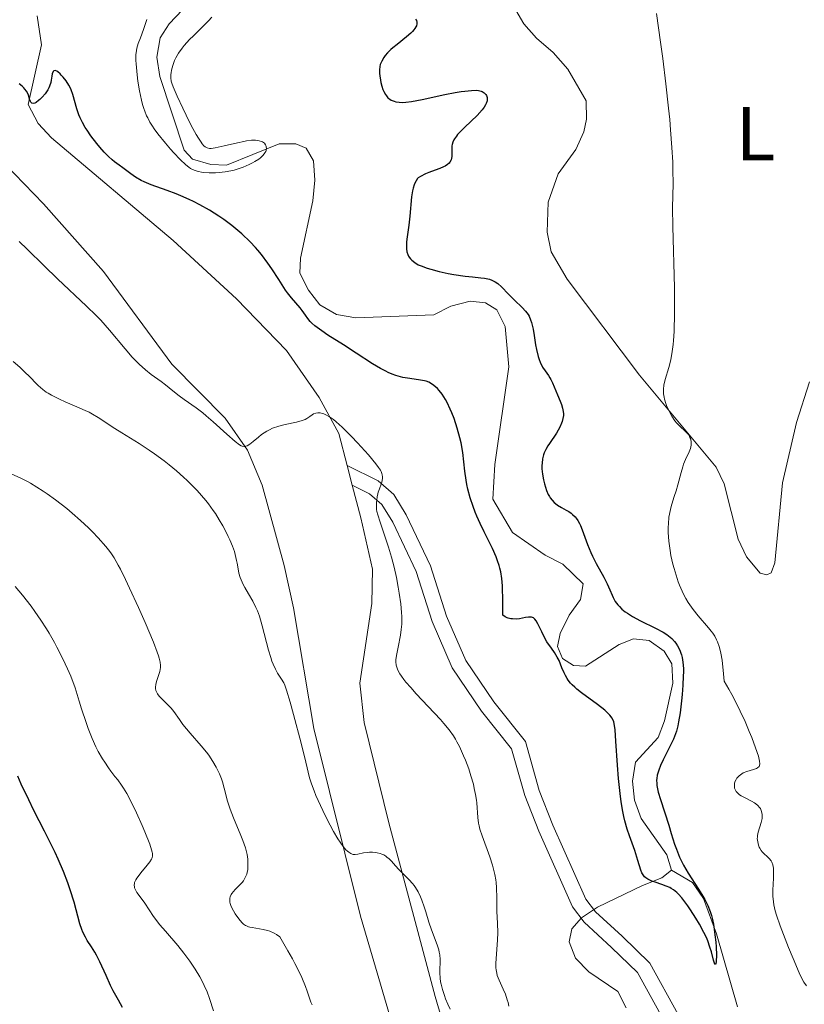
# Model space of a CAD drawing. Units: metres. Extents: x 631814 to 636325, y 4657559 to 4660613.
# Drawn here: x 633855 to 633957, y 4659397 to 4659525 of the extents above; entities that cross this region are included whole.
import ezdxf
from ezdxf.enums import TextEntityAlignment as Align

# ---------------------------------------------------------------- set-up
doc = ezdxf.new("R2010")
doc.units = ezdxf.units.M
doc.header["$MEASUREMENT"] = 0
doc.linetypes.add('DGN Style 3', pattern=[75.79894, 54.1421, -21.65684])
for name, color, linetype, lineweight in [('Carátula', 7, 'Continuous', 0), ('Elementos auxiliares', 7, 'Continuous', 0), ('Entidades rústicas y varios', 7, 'Continuous', 0), ('Hidrografía', 7, 'Continuous', 0), ('Relieve y altimetría', 7, 'Continuous', 0), ('Viales y ferrocarril', 7, 'Continuous', 0)]:
    doc.layers.add(name, color=color, linetype=linetype, lineweight=lineweight)
doc.styles.add('Style-arialn', font='arialn.shx', dxfattribs={"bigfont": 'arialnbig.shx'})

msp = doc.modelspace()

# ---------------------------------------------------------------- linework, layer by layer
at = {"layer": 'Carátula', "color": 7, "linetype": 'Continuous', "lineweight": 0}
msp.add_3dface([(631870.5599999987, 4657559.190000001), (636324.7600000016, 4657643.66), (636268.4400000013, 4660613.140000001), (631814.2399999984, 4660528.670000002)], dxfattribs=at)
at = {"layer": 'Elementos auxiliares', "color": 250, "linetype": 'Continuous', "lineweight": 0}
msp.add_3dface([(632723.9600000009, 4657969.420000002), (636171.5700000003, 4658034.800000001), (636127.0100000016, 4660347.949999999), (632680.5500000007, 4660282.559999999)], dxfattribs=at)
at = {"layer": 'Entidades rústicas y varios', "color": 92, "linetype": 'Continuous', "lineweight": 0, "extrusion": (-0.01233318876378551, 0.04730790316855038, 0.9988042124223906), "elevation": 213091.4043966152, "flags": 128}
msp.add_lwpolyline([(-1788832.730126858, -4343630.815931469), (-1788832.730126858, -4343628.156852679)], dxfattribs=at)
at = {"layer": 'Entidades rústicas y varios', "color": 92, "linetype": 'Continuous', "lineweight": 0}
for points in [[(633856.879999999, 4659525.760000002, 473.9), (633857.4800000004, 4659521.960000001, 474.52), (633855.6999999993, 4659514.190000001, 474.95), (633857.0300000012, 4659511.68, 475.36), (633858.7800000012, 4659509.84, 475.52), (633874.6700000018, 4659496.420000002, 477.86), (633882.9600000009, 4659488.789999999, 478.27), (633889.5, 4659482.039999999, 478.74), (633893.7600000016, 4659475.879999999, 479.91), (633896.3099999987, 4659471.210000001, 480.12), (633897.3999999985, 4659467.030000001, 480.34)], [(633957.870000001, 4659477.960000001, 483.25), (633956.1700000018, 4659472.629999999, 482.82), (633954.3200000003, 4659464.760000002, 482.89), (633953.3200000003, 4659454.309999999, 482.46), (633952.8599999994, 4659452.989999998, 482.26), (633952.2600000016, 4659452.739999998, 482.21), (633951.4200000018, 4659452.960000001, 482.11), (633949.6000000015, 4659455.07, 481.81), (633948.5100000016, 4659457.399999999, 481.56), (633946.7100000009, 4659464.629999999, 481.18), (633945.6400000006, 4659466.780000001, 480.97), (633935.629999999, 4659478.82, 479.16), (633926.1799999997, 4659491.370000001, 478.73), (633924.0700000003, 4659494.93, 478.74), (633923.5500000007, 4659497.489999998, 478.83), (633923.7100000009, 4659501.420000002, 478.7), (633925.0100000016, 4659505.120000001, 478.89), (633927.3200000003, 4659508.289999999, 479.02), (633928.3500000015, 4659510.600000001, 479.11), (633928.6999999993, 4659512.27, 479.16), (633928.6499999985, 4659514.670000002, 479.21), (633926.25, 4659518.800000001, 479.32), (633924.3500000015, 4659520.960000001, 479.22), (633922.1600000001, 4659522.830000002, 478.97), (633920.5100000016, 4659524.699999999, 478.69), (633919.4600000009, 4659526.5, 478.52)], [(633904.4899999984, 4659390.030000001, 487.61), (633899.1499999985, 4659408.120000001, 485.58), (633893.0700000003, 4659432.629999999, 484.13), (633890.4100000001, 4659448.41, 482.49), (633889.1999999993, 4659453.949999999, 481.62), (633886.3200000003, 4659464.440000001, 481.19), (633884.370000001, 4659469.030000001, 480.76), (633881.4600000009, 4659473.190000001, 480.11), (633874.5100000016, 4659480.260000002, 479.22), (633865.5500000007, 4659492.34, 477.78), (633857.7300000004, 4659501.190000001, 476.98), (633850.0899999999, 4659509.050000001, 476.41)], [(633898.0700000003, 4659464.460000001, 480.47), (633899.1900000013, 4659460.16, 480.7), (633900.7399999984, 4659453.469999999, 480.93), (633900.629999999, 4659448.989999998, 481.94), (633899.0700000003, 4659438.57, 483.08), (633899.6499999985, 4659433.43, 483.33), (633902.879999999, 4659420.300000001, 484.45), (633908.8999999985, 4659397.629999999, 485.3), (633914.4200000018, 4659379.030000001, 486.96)]]:
    msp.add_polyline3d(points, dxfattribs=at)
at = {"layer": 'Hidrografía', "color": 142, "linetype": 'DGN Style 3', "lineweight": 13}
for points in [[(633939.8200000003, 4659414.120000001, 474.67), (633939.1900000013, 4659416.140000001, 474.54), (633935.870000001, 4659420.879999999, 474.19), (633934.9899999984, 4659423.27, 474.19), (633934.7100000009, 4659425.780000001, 473.95), (633935.1000000015, 4659428.25, 473.95), (633938.0799999982, 4659431.469999999, 473.71), (633938.8900000006, 4659433.640000001, 473.71), (633940, 4659438.580000002, 473.71), (633939.8399999999, 4659441.09, 473.47), (633938.8500000015, 4659442.760000002, 473.47), (633936.9100000001, 4659444.16, 473.24), (633934.8599999994, 4659444.359999999, 473.24), (633932.9600000009, 4659443.609999999, 473.24), (633928.5700000003, 4659440.780000001, 473.24), (633927.0100000016, 4659440.870000001, 473.24), (633925.5599999987, 4659441.809999999, 473), (633924.9299999997, 4659443.350000001, 473), (633925.2600000016, 4659445.039999999, 473), (633926.4200000018, 4659447.460000001, 473), (633927.9400000013, 4659449.52, 473), (633928.2699999996, 4659451.559999999, 473), (633925.629999999, 4659454.129999999, 473), (633923.2899999991, 4659455.309999999, 472.76), (633919.0399999991, 4659458.239999998, 472.52), (633916.4499999993, 4659462.629999999, 472.04), (633916.6999999993, 4659467.149999999, 472.04), (633918.5399999991, 4659479.899999999, 472.04), (633918.0899999999, 4659485.190000001, 472.04), (633916.9800000004, 4659487.330000002, 471.81), (633915.5199999996, 4659488.27, 471.81), (633913.4800000004, 4659488.469999999, 471.81), (633910.9699999988, 4659487.830000002, 471.81), (633908.7399999984, 4659486.710000001, 471.81), (633898.5500000007, 4659486.289999999, 471.57), (633896.0100000016, 4659486.73, 471.33), (633893.8299999982, 4659488.010000002, 471.33), (633892.3599999994, 4659489.899999999, 471.09), (633891.2399999984, 4659492.16, 471.09), (633891.3299999982, 4659494.080000002, 470.85), (633892.9499999993, 4659501.580000002, 470.61), (633893.1900000013, 4659504.280000001, 470.61), (633893.0199999996, 4659506.82, 470.61), (633892.0399999991, 4659508.48, 470.38), (633890.7100000009, 4659509.059999999, 470.14), (633888.5500000007, 4659509.02, 470.14), (633881.6400000006, 4659506.260000002, 469.9), (633879.6000000015, 4659506.350000001, 469.9), (633877.1999999993, 4659507.02, 469.9), (633876.1000000015, 4659508.199999999, 469.9), (633872.9400000013, 4659517.850000001, 469.42), (633872.5300000012, 4659520.370000001, 469.42), (633872.9600000009, 4659522.890000001, 469.42), (633874.129999999, 4659524.710000001, 469.42), (633875.8999999985, 4659526.539999999, 469.42)], [(633928.0599999987, 4659407.920000002, 476.57), (633930.129999999, 4659409.309999999, 476.35), (633936.0199999996, 4659412.140000001, 475.62), (633938.5300000012, 4659413.149999999, 475.05), (633939.8200000003, 4659414.120000001, 474.67)], [(633948.4299999997, 4659396.280000001, 476.16), (633945.6799999997, 4659405.830000002, 475.11), (633944.0100000016, 4659410.41, 474.61), (633942.5700000003, 4659412.510000002, 474.5), (633939.8200000003, 4659414.120000001, 474.67)], [(633933.8999999985, 4659396.16, 477.05), (633932.7800000012, 4659398.289999999, 477.05), (633929.0199999996, 4659400.870000001, 477.05), (633927.2800000012, 4659402.629999999, 476.81), (633926.4400000013, 4659404.780000001, 476.81), (633926.7699999996, 4659406.460000001, 476.81), (633928.0599999987, 4659407.920000002, 476.57)]]:
    msp.add_polyline3d(points, dxfattribs=at)
at = {"layer": 'Relieve y altimetría', "color": 36, "linetype": 'Continuous', "lineweight": 0, "flags": 128}
for points, elevation in [([(633879.7199999988, 4659525.580000002), (633879.2800000012, 4659525.100000001), (633878.3200000003, 4659524.149999999), (633877.3099999987, 4659523.16), (633876.8099999987, 4659522.66), (633876.129999999, 4659521.91), (633875.8399999999, 4659521.559999999), (633875.379999999, 4659520.899999999), (633875.0300000012, 4659520.300000001), (633874.8599999994, 4659519.93), (633874.6099999994, 4659519.280000001), (633874.4499999993, 4659518.66), (633874.3900000006, 4659518.309999999), (633874.379999999, 4659518.09), (633874.379999999, 4659517.68), (633874.4299999997, 4659517.25), (633874.5, 4659516.989999998), (633874.6799999997, 4659516.48), (633875.1799999997, 4659515.280000001), (633875.9200000018, 4659513.690000001), (633876.3599999994, 4659512.789999999), (633877.0399999991, 4659511.449999999), (633877.6900000013, 4659510.25), (633877.9800000004, 4659509.760000002), (633878.3200000003, 4659509.239999998), (633878.4800000004, 4659509.030000001), (633878.6999999993, 4659508.789999999), (633878.8399999999, 4659508.670000002), (633878.9400000013, 4659508.600000001), (633879.129999999, 4659508.510000002), (633879.4299999997, 4659508.440000001), (633879.6499999985, 4659508.440000001), (633880.1700000018, 4659508.510000002), (633881.3200000003, 4659508.77), (633883.0700000003, 4659509.190000001), (633883.8900000006, 4659509.359999999), (633884.2600000016, 4659509.420000002), (633884.9100000001, 4659509.5), (633885.4400000013, 4659509.510000002)], 470), ([(633937.8599999994, 4659526.080000002), (633938.3900000006, 4659522.32), (633938.6700000018, 4659520.18), (633939.0700000003, 4659516.879999999), (633939.4299999997, 4659513.690000001), (633939.5799999982, 4659512.23), (633939.6999999993, 4659510.879999999), (633939.870000001, 4659508.559999999), (633939.9699999988, 4659506.649999999), (633940, 4659505.59), (633940.0100000016, 4659503.870000001), (633939.9499999993, 4659500.690000001), (633939.9800000004, 4659498.219999999), (633940.1900000013, 4659490.23), (633940.2199999988, 4659487.489999998), (633940.2100000009, 4659486.260000002), (633940.1799999997, 4659485.170000002), (633940.1499999985, 4659484.5)], 480), ([(633885.4400000013, 4659509.510000002), (633885.7399999984, 4659509.48), (633885.9200000018, 4659509.449999999), (633886.2300000004, 4659509.359999999), (633886.370000001, 4659509.289999999), (633886.6000000015, 4659509.120000001), (633886.7600000016, 4659508.91), (633886.8200000003, 4659508.75), (633886.8500000015, 4659508.640000001), (633886.8599999994, 4659508.41), (633886.8200000003, 4659508.170000002), (633886.7699999996, 4659508.039999999), (633886.6700000018, 4659507.850000001), (633886.4400000013, 4659507.539999999), (633886.0799999982, 4659507.219999999), (633885.8500000015, 4659507.039999999), (633885.3500000015, 4659506.73), (633885.0599999987, 4659506.57), (633884.6000000015, 4659506.34), (633883.8399999999, 4659506.010000002), (633883.0399999991, 4659505.719999999), (633882.6400000006, 4659505.609999999), (633882.2300000004, 4659505.510000002), (633881.4499999993, 4659505.370000001), (633880.6999999993, 4659505.300000001), (633880.2199999988, 4659505.27), (633879.379999999, 4659505.27), (633878.6799999997, 4659505.309999999), (633878.379999999, 4659505.34), (633877.9800000004, 4659505.420000002), (633877.7899999991, 4659505.469999999), (633877.4299999997, 4659505.600000001), (633876.9600000009, 4659505.830000002), (633876.7199999988, 4659506), (633876.3099999987, 4659506.309999999), (633875.5799999982, 4659507), (633874.7699999996, 4659507.850000001), (633874.3299999982, 4659508.350000001), (633873.6499999985, 4659509.129999999), (633872.6799999997, 4659510.330000002), (633872.1799999997, 4659511.010000002), (633871.9499999993, 4659511.359999999), (633871.629999999, 4659511.879999999), (633871.3399999999, 4659512.43), (633871.1999999993, 4659512.710000001), (633870.9499999993, 4659513.330000002), (633870.8299999982, 4659513.66), (633870.6700000018, 4659514.18), (633870.5199999996, 4659514.760000002), (633870.2600000016, 4659515.98), (633870.0599999987, 4659517.25), (633869.9499999993, 4659518.07), (633869.8200000003, 4659519.5), (633869.8000000007, 4659519.940000001), (633869.8000000007, 4659520.66), (633869.8599999994, 4659521.23), (633869.9200000018, 4659521.550000001), (633870.1099999994, 4659522.16), (633870.3900000006, 4659522.899999999), (633870.8099999987, 4659523.960000001), (633870.9899999984, 4659524.5), (633871.2100000009, 4659525.300000001)], 470), ([(633895.1099999994, 4659473.379999999), (633894.6499999985, 4659473.640000001), (633894.379999999, 4659473.760000002), (633894.2100000009, 4659473.82), (633893.9100000001, 4659473.890000001), (633893.6999999993, 4659473.899999999), (633893.5700000003, 4659473.899999999), (633893.3399999999, 4659473.859999999), (633893.0300000012, 4659473.739999998), (633892.8500000015, 4659473.640000001), (633892.5399999991, 4659473.420000002), (633892.129999999, 4659473.140000001), (633891.9100000001, 4659473.030000001), (633891.5399999991, 4659472.890000001), (633890.7899999991, 4659472.690000001), (633889.3299999982, 4659472.379999999), (633888.4899999984, 4659472.16), (633887.6600000001, 4659471.870000001), (633887.2699999996, 4659471.690000001), (633886.8999999985, 4659471.489999998), (633886.2199999988, 4659471.039999999), (633885.8200000003, 4659470.73), (633885.120000001, 4659470.129999999), (633884.6799999997, 4659469.780000001), (633884.3500000015, 4659469.580000002), (633884.1900000013, 4659469.52), (633883.9499999993, 4659469.5), (633883.6900000013, 4659469.550000001), (633883.5500000007, 4659469.600000001), (633883.3299999982, 4659469.73), (633882.7800000012, 4659470.129999999), (633881.6900000013, 4659471.100000001), (633879.9100000001, 4659472.73), (633878.9899999984, 4659473.52), (633878.5399999991, 4659473.890000001), (633877.6700000018, 4659474.550000001), (633876.120000001, 4659475.640000001), (633875.4600000009, 4659476.100000001), (633874.6400000006, 4659476.75), (633873.6600000001, 4659477.559999999), (633873.120000001, 4659477.98), (633871.8099999987, 4659478.91), (633871.0399999991, 4659479.510000002), (633870.2100000009, 4659480.239999998), (633869.7800000012, 4659480.68), (633869.3299999982, 4659481.149999999), (633868.3900000006, 4659482.239999998), (633866.3299999982, 4659484.710000001), (633865.1999999993, 4659485.989999998), (633864.6000000015, 4659486.620000001), (633863.3599999994, 4659487.850000001), (633859.5599999987, 4659491.379999999), (633857.7899999991, 4659493.100000001), (633855.5899999999, 4659495.27), (633854.5399999991, 4659496.260000002)], 480), ([(633940.1499999985, 4659484.5), (633940.0700000003, 4659483.330000002), (633940.0199999996, 4659482.809999999), (633939.8999999985, 4659481.890000001), (633939.7699999996, 4659481.100000001), (633939.6700000018, 4659480.629999999), (633939.4499999993, 4659479.809999999), (633938.9699999988, 4659478.23), (633938.8099999987, 4659477.5), (633938.7600000016, 4659477), (633938.75, 4659476.75), (633938.7800000012, 4659476.359999999), (633938.8399999999, 4659475.960000001), (633938.8999999985, 4659475.690000001), (633939.0700000003, 4659475.129999999), (633939.1700000018, 4659474.850000001), (633939.4100000001, 4659474.300000001), (633939.6799999997, 4659473.77), (633939.8599999994, 4659473.449999999), (633940.2600000016, 4659472.859999999), (633940.4699999988, 4659472.59), (633940.8999999985, 4659472.129999999), (633941.6499999985, 4659471.449999999), (633941.9499999993, 4659471.140000001), (633942.0599999987, 4659471), (633942.2300000004, 4659470.690000001), (633942.3299999982, 4659470.440000001), (633942.3999999985, 4659470.059999999), (633942.3900000006, 4659469.649999999), (633942.3500000015, 4659469.449999999), (633942.2899999991, 4659469.239999998), (633942.120000001, 4659468.809999999), (633941.6499999985, 4659467.800000001), (633941.3999999985, 4659467.190000001), (633941.2800000012, 4659466.84), (633941.0599999987, 4659466.09), (633940.6400000006, 4659464.48), (633940.4100000001, 4659463.690000001), (633940.1700000018, 4659462.940000001), (633939.8599999994, 4659461.969999999), (633939.7199999988, 4659461.469999999), (633939.5399999991, 4659460.670000002), (633939.4699999988, 4659460.239999998), (633939.3999999985, 4659459.399999999), (633939.379999999, 4659458.960000001), (633939.3900000006, 4659458.25), (633939.4600000009, 4659457.109999999), (633939.620000001, 4659455.899999999), (633939.7399999984, 4659455.27), (633939.9899999984, 4659454.120000001), (633940.1499999985, 4659453.539999999), (633940.4100000001, 4659452.66), (633940.6999999993, 4659451.809999999), (633940.8599999994, 4659451.390000001), (633941.2100000009, 4659450.580000002), (633941.3900000006, 4659450.190000001), (633941.6799999997, 4659449.640000001), (633941.9899999984, 4659449.120000001), (633942.1999999993, 4659448.800000001), (633942.629999999, 4659448.190000001), (633943.3000000007, 4659447.350000001), (633944.6499999985, 4659445.809999999), (633945.0199999996, 4659445.350000001), (633945.1999999993, 4659445.109999999), (633945.4600000009, 4659444.710000001), (633945.7100000009, 4659444.239999998), (633945.8200000003, 4659443.98), (633946.0399999991, 4659443.379999999), (633946.1400000006, 4659443.039999999), (633946.2699999996, 4659442.469999999), (633946.4299999997, 4659441.59), (633946.5, 4659441.100000001), (633946.5799999982, 4659440.27), (633946.6799999997, 4659438.84), (633947.3099999987, 4659437.789999999), (633947.7100000009, 4659437.07), (633948.4600000009, 4659435.640000001), (633948.8000000007, 4659434.93), (633949.4299999997, 4659433.559999999), (633949.9800000004, 4659432.27), (633950.3000000007, 4659431.48), (633950.8000000007, 4659430.120000001), (633951.1799999997, 4659429.010000002), (633951.2800000012, 4659428.609999999), (633951.3299999982, 4659428.379999999), (633951.370000001, 4659428.030000001), (633951.3299999982, 4659427.789999999), (633951.2699999996, 4659427.670000002), (633951.0700000003, 4659427.5), (633950.9100000001, 4659427.43), (633950.5300000012, 4659427.300000001), (633949.6400000006, 4659427.039999999), (633949.1999999993, 4659426.859999999), (633949, 4659426.739999998), (633948.6499999985, 4659426.469999999), (633948.3599999994, 4659426.149999999), (633948.2600000016, 4659425.989999998), (633948.1099999994, 4659425.68), (633948.0399999991, 4659425.440000001), (633948.0300000012, 4659425.32), (633948.0300000012, 4659425.09)], 480), ([(633871.5399999991, 4659469.02), (633870.2300000004, 4659469.890000001), (633867.9600000009, 4659471.289999999), (633867.0300000012, 4659471.859999999), (633864.8900000006, 4659473.289999999), (633864.120000001, 4659473.73), (633863.6799999997, 4659473.960000001), (633863.1900000013, 4659474.190000001), (633862.1000000015, 4659474.670000002), (633860.5500000007, 4659475.330000002), (633859.8000000007, 4659475.670000002), (633858.7899999991, 4659476.18), (633858.3500000015, 4659476.440000001), (633858.0899999999, 4659476.609999999), (633857.620000001, 4659476.960000001), (633857.0300000012, 4659477.469999999), (633856.6900000013, 4659477.809999999), (633856.0700000003, 4659478.460000001), (633855.120000001, 4659479.399999999), (633854.6099999994, 4659479.870000001), (633853.7399999984, 4659480.600000001)], 485), ([(633918.4499999993, 4659396.84), (633918.3500000015, 4659397.199999999), (633918.1099999994, 4659397.920000002), (633917.8200000003, 4659398.59), (633917.2800000012, 4659399.75), (633917.0399999991, 4659400.370000001), (633916.9600000009, 4659400.66), (633916.879999999, 4659401.120000001), (633916.8599999994, 4659401.379999999), (633916.8599999994, 4659401.98), (633916.9299999997, 4659403.170000002), (633917.0599999987, 4659405.010000002), (633917.1000000015, 4659405.940000001), (633917.0899999999, 4659407.210000001), (633917, 4659408.719999999), (633916.9699999988, 4659409.440000001), (633916.9600000009, 4659410.48), (633916.9400000013, 4659411.850000001), (633916.8900000006, 4659412.52), (633916.8500000015, 4659412.859999999), (633916.7300000004, 4659413.550000001), (633916.5599999987, 4659414.27), (633916.4100000001, 4659414.77), (633916.0500000007, 4659415.859999999), (633915.0500000007, 4659418.620000001), (633914.7699999996, 4659419.5), (633914.6600000001, 4659419.91), (633914.5799999982, 4659420.289999999), (633914.4800000004, 4659421), (633914.3599999994, 4659422.93), (633914.3200000003, 4659423.280000001), (633914.1999999993, 4659424.010000002), (633914.0399999991, 4659424.800000001), (633913.9100000001, 4659425.350000001), (633913.5899999999, 4659426.48), (633913.3000000007, 4659427.359999999), (633912.870000001, 4659428.52), (633912.6400000006, 4659429.09), (633912.1000000015, 4659430.280000001), (633911.7699999996, 4659430.920000002), (633911.6000000015, 4659431.23), (633911.3000000007, 4659431.699999999), (633910.7600000016, 4659432.449999999), (633910.0500000007, 4659433.309999999), (633909.6099999994, 4659433.800000001), (633908, 4659435.530000001), (633906.4400000013, 4659437.18), (633905.7199999988, 4659437.98), (633905.1000000015, 4659438.710000001), (633904.8299999982, 4659439.050000001), (633904.5, 4659439.5), (633904.3200000003, 4659439.780000001), (633904.0500000007, 4659440.280000001), (633903.9499999993, 4659440.510000002), (633903.8399999999, 4659440.940000001), (633903.8000000007, 4659441.34), (633903.8000000007, 4659441.609999999), (633903.870000001, 4659442.170000002), (633904.0700000003, 4659443.25), (633904.370000001, 4659444.82), (633904.4800000004, 4659445.57), (633904.5500000007, 4659446.260000002), (633904.5700000003, 4659446.600000001), (633904.5700000003, 4659447.300000001), (633904.5399999991, 4659447.789999999), (633904.4299999997, 4659448.93), (633904.2300000004, 4659450.34), (633904.1000000015, 4659451.129999999), (633903.870000001, 4659452.390000001), (633903.5700000003, 4659453.710000001), (633903.3999999985, 4659454.379999999), (633903.2199999988, 4659455.039999999), (633902.8200000003, 4659456.350000001), (633901.7199999988, 4659459.59), (633901.4200000018, 4659460.559999999), (633901.3099999987, 4659461.02), (633901.2699999996, 4659461.27), (633901.2399999984, 4659461.73), (633901.25, 4659462.219999999), (633901.2800000012, 4659462.48), (633901.3299999982, 4659462.899999999), (633901.4299999997, 4659463.32), (633901.4899999984, 4659463.539999999), (633901.6499999985, 4659463.969999999), (633901.870000001, 4659464.550000001), (633901.9600000009, 4659464.850000001), (633902.0399999991, 4659465.289999999), (633902.0399999991, 4659465.510000002), (633902, 4659465.800000001), (633901.9499999993, 4659465.960000001), (633901.8500000015, 4659466.210000001), (633901.7600000016, 4659466.379999999), (633901.5100000016, 4659466.77), (633901.1799999997, 4659467.23), (633900.1999999993, 4659468.399999999), (633898.7899999991, 4659469.969999999), (633897.9899999984, 4659470.809999999), (633896.7699999996, 4659472.010000002), (633895.9899999984, 4659472.710000001), (633895.620000001, 4659473.010000002), (633895.1099999994, 4659473.379999999)], 480), ([(633909.5799999982, 4659402.030000001), (633909.5700000003, 4659402.440000001), (633909.5199999996, 4659403.080000002), (633909.4600000009, 4659403.399999999), (633909.3900000006, 4659403.73), (633909.1900000013, 4659404.370000001), (633908.4299999997, 4659406.330000002), (633908.1000000015, 4659407.330000002), (633907.6999999993, 4659408.670000002), (633907.4899999984, 4659409.350000001), (633907.1799999997, 4659410.23), (633906.9899999984, 4659410.66), (633906.6900000013, 4659411.289999999), (633906.3500000015, 4659411.870000001), (633906.1600000001, 4659412.140000001), (633905.9600000009, 4659412.399999999), (633905.5300000012, 4659412.890000001), (633904.620000001, 4659413.780000001), (633904.1799999997, 4659414.23), (633903.75, 4659414.699999999), (633903.1999999993, 4659415.32), (633902.9200000018, 4659415.600000001), (633902.6099999994, 4659415.850000001), (633902.4600000009, 4659415.969999999), (633902.1999999993, 4659416.120000001), (633901.9400000013, 4659416.239999998), (633901.75, 4659416.309999999), (633901.3599999994, 4659416.41), (633901.1600000001, 4659416.449999999), (633900.75, 4659416.48), (633900.3500000015, 4659416.48), (633900.0799999982, 4659416.460000001), (633899.5599999987, 4659416.379999999), (633898.8299999982, 4659416.210000001), (633898.4699999988, 4659416.18), (633898.2199999988, 4659416.199999999), (633898.0899999999, 4659416.239999998), (633897.8900000006, 4659416.32), (633897.620000001, 4659416.489999998), (633897.4699999988, 4659416.600000001), (633897.25, 4659416.809999999), (633896.879999999, 4659417.23), (633896.4899999984, 4659417.780000001), (633896.2100000009, 4659418.210000001), (633895.6400000006, 4659419.190000001), (633894.7699999996, 4659420.830000002), (633894.2300000004, 4659421.940000001), (633893.3399999999, 4659423.899999999), (633893.1000000015, 4659424.48), (633892.75, 4659425.399999999), (633892.5, 4659426.199999999), (633892.0199999996, 4659428.23), (633891.3900000006, 4659430.719999999), (633890.3999999985, 4659434.48), (633889.9600000009, 4659436.07), (633889.4899999984, 4659437.670000002), (633889.2600000016, 4659438.309999999), (633889.120000001, 4659438.620000001), (633888.8399999999, 4659439.100000001), (633888.3299999982, 4659439.879999999), (633888.0399999991, 4659440.399999999), (633887.7399999984, 4659441.059999999), (633887.5899999999, 4659441.449999999), (633887.4400000013, 4659441.899999999), (633887.1400000006, 4659442.899999999), (633886.3200000003, 4659446.059999999), (633885.9400000013, 4659447.32), (633885.6799999997, 4659448.02), (633885.5, 4659448.449999999), (633885.0799999982, 4659449.280000001), (633884.5399999991, 4659450.219999999), (633884.0500000007, 4659451.07), (633883.8200000003, 4659451.48), (633883.5399999991, 4659452.09), (633883.4299999997, 4659452.379999999), (633883.2699999996, 4659452.940000001), (633883.1600000001, 4659453.5), (633883.0399999991, 4659454.23), (633882.9699999988, 4659454.600000001), (633882.7899999991, 4659455.370000001), (633882.6700000018, 4659455.789999999), (633882.4200000018, 4659456.489999998), (633882.0799999982, 4659457.289999999), (633881.8599999994, 4659457.75), (633881.4200000018, 4659458.649999999), (633881.1499999985, 4659459.140000001), (633880.6999999993, 4659459.91), (633880.1900000013, 4659460.73), (633879.9100000001, 4659461.140000001), (633879.2800000012, 4659462), (633878.9400000013, 4659462.43), (633878.3900000006, 4659463.09), (633877.8000000007, 4659463.739999998), (633877.379999999, 4659464.18), (633876.5, 4659465.039999999), (633876.0399999991, 4659465.469999999), (633875.1000000015, 4659466.300000001), (633874.1400000006, 4659467.09), (633873.4899999984, 4659467.600000001), (633872.2300000004, 4659468.539999999), (633871.5399999991, 4659469.02)], 485), ([(633853.4100000001, 4659465.98), (633854.8299999982, 4659465.300000001), (633855.6099999994, 4659464.899999999), (633856.0100000016, 4659464.68), (633856.8399999999, 4659464.190000001), (633857.6700000018, 4659463.66), (633858.2199999988, 4659463.289999999), (633859.2800000012, 4659462.530000001), (633860.7600000016, 4659461.399999999), (633861.4800000004, 4659460.800000001), (633862.5799999982, 4659459.830000002), (633863.6000000015, 4659458.859999999), (633864.120000001, 4659458.34), (633864.870000001, 4659457.559999999), (633865.870000001, 4659456.420000002), (633866.379999999, 4659455.780000001), (633866.6099999994, 4659455.449999999), (633866.9600000009, 4659454.93), (633867.5, 4659454), (633867.7899999991, 4659453.449999999), (633868.4600000009, 4659452.100000001), (633868.9800000004, 4659451), (633870.1499999985, 4659448.469999999), (633871.0199999996, 4659446.510000002), (633872.1099999994, 4659443.920000002), (633872.6000000015, 4659442.640000001), (633872.7600000016, 4659442.129999999), (633872.8500000015, 4659441.830000002), (633872.9600000009, 4659441.309999999), (633873, 4659440.870000001), (633873, 4659440.609999999), (633872.9200000018, 4659440.109999999), (633872.75, 4659439.550000001), (633872.5, 4659438.789999999), (633872.4100000001, 4659438.41), (633872.370000001, 4659438.039999999), (633872.379999999, 4659437.859999999), (633872.4200000018, 4659437.600000001), (633872.5199999996, 4659437.350000001), (633872.6099999994, 4659437.190000001), (633872.8399999999, 4659436.870000001), (633873.2800000012, 4659436.420000002), (633873.9100000001, 4659435.830000002), (633874.2100000009, 4659435.539999999), (633874.4100000001, 4659435.32), (633874.7600000016, 4659434.859999999), (633875.4800000004, 4659433.809999999), (633875.9499999993, 4659433.170000002), (633876.8999999985, 4659432.050000001), (633878.3399999999, 4659430.390000001), (633879.0199999996, 4659429.550000001), (633879.3299999982, 4659429.140000001), (633879.8599999994, 4659428.350000001), (633880.3099999987, 4659427.580000002), (633880.5599999987, 4659427.07), (633880.7100000009, 4659426.73)], 490), ([(633879.9499999993, 4659395.760000002), (633879.4299999997, 4659397.350000001), (633879.1000000015, 4659398.239999998), (633878.7300000004, 4659399.080000002), (633878.5100000016, 4659399.52), (633878.1499999985, 4659400.190000001), (633877.5500000007, 4659401.210000001), (633876.8500000015, 4659402.25), (633876.4800000004, 4659402.77), (633876.0799999982, 4659403.280000001), (633875.2699999996, 4659404.289999999), (633873.6499999985, 4659406.16), (633872.9499999993, 4659407), (633872.1099999994, 4659408.100000001), (633870.9600000009, 4659409.809999999), (633870.4800000004, 4659410.469999999), (633869.9400000013, 4659411.219999999), (633869.75, 4659411.550000001), (633869.6400000006, 4659411.82), (633869.6099999994, 4659411.960000001), (633869.5899999999, 4659412.170000002), (633869.6099999994, 4659412.390000001), (633869.6400000006, 4659412.5), (633869.8000000007, 4659412.879999999), (633869.9299999997, 4659413.080000002), (633870.0799999982, 4659413.309999999), (633870.4600000009, 4659413.789999999), (633871.2899999991, 4659414.780000001), (633871.629999999, 4659415.219999999), (633871.8500000015, 4659415.57), (633871.9100000001, 4659415.73), (633871.9699999988, 4659416), (633871.9600000009, 4659416.300000001), (633871.9400000013, 4659416.469999999), (633871.8599999994, 4659416.77), (633871.6099999994, 4659417.530000001), (633870.9699999988, 4659419.129999999), (633870.620000001, 4659419.960000001), (633869.8599999994, 4659421.629999999), (633869.3099999987, 4659422.780000001), (633868.6000000015, 4659424.129999999), (633868.1900000013, 4659424.830000002), (633867.9299999997, 4659425.23), (633867.4400000013, 4659425.920000002), (633867.0599999987, 4659426.390000001), (633866.5199999996, 4659427.080000002), (633866.2199999988, 4659427.489999998), (633865.7199999988, 4659428.239999998), (633865.4400000013, 4659428.690000001), (633864.8900000006, 4659429.66), (633864.5799999982, 4659430.260000002), (633864.0899999999, 4659431.32), (633863.5599999987, 4659432.640000001), (633863.2800000012, 4659433.41), (633862.6799999997, 4659435.199999999), (633862.370000001, 4659436.23), (633861.879999999, 4659437.960000001), (633861.2800000012, 4659439.469999999), (633860.8500000015, 4659440.449999999), (633860.5599999987, 4659441.100000001), (633859.9499999993, 4659442.359999999), (633859.4699999988, 4659443.289999999), (633859.1400000006, 4659443.890000001), (633858.4600000009, 4659445.09), (633858.1099999994, 4659445.670000002), (633857.370000001, 4659446.809999999), (633856.6099999994, 4659447.93), (633856.0899999999, 4659448.649999999), (633854.9899999984, 4659450.059999999), (633854.0300000012, 4659451.199999999)], 495), ([(633880.7100000009, 4659426.73), (633880.9800000004, 4659426.050000001), (633881.1000000015, 4659425.66), (633881.3299999982, 4659424.859999999), (633881.7899999991, 4659423.16), (633882.0799999982, 4659422.239999998), (633882.25, 4659421.760000002), (633882.629999999, 4659420.77), (633883.4299999997, 4659418.859999999), (633883.7699999996, 4659418.030000001), (633884.120000001, 4659417.039999999), (633884.2699999996, 4659416.510000002), (633884.3299999982, 4659416.190000001), (633884.4200000018, 4659415.580000002), (633884.4499999993, 4659414.98), (633884.4499999993, 4659414.670000002), (633884.4200000018, 4659414.23), (633884.3500000015, 4659413.809999999), (633884.3000000007, 4659413.609999999), (633884.2300000004, 4659413.420000002), (633884.0599999987, 4659413.07), (633883.8500000015, 4659412.739999998), (633883.6799999997, 4659412.52), (633883.2699999996, 4659412.080000002), (633882.7899999991, 4659411.609999999), (633882.5500000007, 4659411.350000001), (633882.3500000015, 4659411.080000002), (633882.2600000016, 4659410.940000001), (633882.129999999, 4659410.629999999), (633882.0899999999, 4659410.469999999), (633882.0599999987, 4659410.219999999), (633882.0799999982, 4659409.949999999), (633882.120000001, 4659409.77), (633882.25, 4659409.390000001), (633882.5399999991, 4659408.809999999), (633882.7699999996, 4659408.440000001), (633883.2399999984, 4659407.780000001), (633883.6600000001, 4659407.280000001), (633883.879999999, 4659407.09), (633884.1099999994, 4659406.920000002), (633884.2399999984, 4659406.859999999), (633884.5300000012, 4659406.739999998), (633884.6999999993, 4659406.690000001), (633884.9800000004, 4659406.629999999), (633886.4400000013, 4659406.390000001), (633887, 4659406.25), (633887.3000000007, 4659406.149999999), (633887.8900000006, 4659405.879999999), (633888.1799999997, 4659405.710000001), (633888.620000001, 4659405.399999999), (633889.6799999997, 4659403.600000001), (633890.2600000016, 4659402.559999999), (633890.5899999999, 4659401.940000001), (633891.1499999985, 4659400.830000002), (633891.4899999984, 4659400.120000001), (633891.9800000004, 4659398.949999999), (633892.1999999993, 4659398.34), (633892.5, 4659397.41), (633892.6799999997, 4659396.879999999), (633892.8399999999, 4659396.539999999)], 490), ([(633948.0300000012, 4659425.09), (633948.0700000003, 4659424.859999999), (633948.1900000013, 4659424.57), (633948.2800000012, 4659424.43), (633948.5500000007, 4659424.129999999), (633948.7199999988, 4659423.989999998), (633948.9100000001, 4659423.859999999), (633949.3399999999, 4659423.609999999), (633950.25, 4659423.149999999), (633950.6600000001, 4659422.93), (633950.8299999982, 4659422.809999999), (633951.1099999994, 4659422.580000002), (633951.3200000003, 4659422.34), (633951.4299999997, 4659422.170000002), (633951.5799999982, 4659421.809999999), (633951.6600000001, 4659421.420000002), (633951.6700000018, 4659421.219999999), (633951.6499999985, 4659420.890000001), (633951.5500000007, 4659420.350000001), (633951.1499999985, 4659419.120000001), (633951.0599999987, 4659418.68), (633951.0399999991, 4659418.460000001), (633951.0300000012, 4659418.25), (633951.0799999982, 4659417.82), (633951.1900000013, 4659417.41), (633951.2899999991, 4659417.149999999), (633951.370000001, 4659416.989999998), (633951.5399999991, 4659416.699999999), (633951.6499999985, 4659416.550000001), (633951.8900000006, 4659416.289999999), (633952.3599999994, 4659415.859999999), (633952.5799999982, 4659415.649999999), (633952.8299999982, 4659415.350000001), (633952.9299999997, 4659415.16), (633953.0500000007, 4659414.82), (633953.129999999, 4659414.379999999), (633953.1400000006, 4659414.100000001), (633953.129999999, 4659413.09), (633953.0700000003, 4659411.5), (633953.0799999982, 4659410.719999999), (633953.1400000006, 4659409.98), (633953.1900000013, 4659409.620000001), (633953.370000001, 4659408.84), (633953.5399999991, 4659408.260000002), (633954.0300000012, 4659406.850000001), (633955.1099999994, 4659404.039999999), (633955.6999999993, 4659402.57), (633956.5199999996, 4659400.699999999), (633956.7399999984, 4659400.219999999), (633957.129999999, 4659399.510000002), (633957.4400000013, 4659399.039999999)], 480), ([(633910.870000001, 4659395.960000001), (633910.5599999987, 4659396.620000001), (633910.2899999991, 4659397.300000001), (633910.1400000006, 4659397.739999998), (633909.879999999, 4659398.559999999), (633909.6900000013, 4659399.25), (633909.629999999, 4659399.559999999), (633909.5700000003, 4659400), (633909.5399999991, 4659400.710000001), (633909.5500000007, 4659401.239999998), (633909.5799999982, 4659402.030000001)], 485), ([(633918.5500000007, 4659396.350000001), (633918.4499999993, 4659396.84)], 480)]:
    msp.add_lwpolyline(points, dxfattribs=dict(at, elevation=elevation))
at = {"layer": 'Relieve y altimetría', "color": 36, "linetype": 'Continuous', "lineweight": 30, "flags": 128}
for points, elevation in [([(633906.3500000015, 4659525.32), (633906.4600000009, 4659525.149999999), (633906.5300000012, 4659524.93), (633906.5300000012, 4659524.710000001), (633906.4699999988, 4659524.48), (633906.4100000001, 4659524.350000001), (633906.2600000016, 4659524.09), (633906.1499999985, 4659523.949999999), (633905.9600000009, 4659523.739999998), (633905.7399999984, 4659523.510000002), (633905.1900000013, 4659523.030000001), (633903.9499999993, 4659522.039999999), (633903.379999999, 4659521.57), (633903.129999999, 4659521.350000001), (633902.7100000009, 4659520.949999999), (633902.379999999, 4659520.57), (633902.2100000009, 4659520.330000002), (633901.9400000013, 4659519.859999999), (633901.8000000007, 4659519.559999999), (633901.75, 4659519.399999999), (633901.6900000013, 4659519.149999999), (633901.6499999985, 4659518.719999999), (633901.6600000001, 4659518.219999999), (633901.6799999997, 4659517.940000001), (633901.7699999996, 4659517.359999999), (633901.8299999982, 4659517.050000001), (633901.9499999993, 4659516.580000002), (633902.1000000015, 4659516.120000001), (633902.1999999993, 4659515.899999999), (633902.4200000018, 4659515.489999998), (633902.5399999991, 4659515.309999999), (633902.75, 4659515.059999999), (633902.9899999984, 4659514.870000001), (633903.1700000018, 4659514.760000002)], 475), ([(633869.1400000006, 4659505.109999999), (633868.1000000015, 4659505.91), (633867.629999999, 4659506.25), (633867.0199999996, 4659506.710000001), (633866.6999999993, 4659506.960000001), (633866.2100000009, 4659507.399999999), (633865.9400000013, 4659507.66), (633865.6600000001, 4659507.949999999), (633865.0799999982, 4659508.620000001), (633864.6799999997, 4659509.100000001), (633863.9200000018, 4659510.100000001), (633863.4100000001, 4659510.830000002), (633863.1900000013, 4659511.170000002), (633862.8200000003, 4659511.809999999), (633862.5199999996, 4659512.420000002), (633862.3500000015, 4659512.809999999), (633862.0799999982, 4659513.600000001), (633861.5500000007, 4659515.48), (633861.3299999982, 4659516.100000001), (633861.1900000013, 4659516.399999999), (633861.0300000012, 4659516.699999999), (633860.6799999997, 4659517.260000002), (633860.3000000007, 4659517.75), (633860.0500000007, 4659518.030000001), (633859.8900000006, 4659518.190000001), (633859.6000000015, 4659518.440000001), (633859.4600000009, 4659518.530000001), (633859.2300000004, 4659518.609999999), (633859.0599999987, 4659518.580000002), (633858.9699999988, 4659518.489999998), (633858.8599999994, 4659518.199999999), (633858.8099999987, 4659517.879999999), (633858.7399999984, 4659517.359999999), (633858.6799999997, 4659517.059999999), (633858.5199999996, 4659516.59), (633858.4100000001, 4659516.34), (633858.2699999996, 4659516.09), (633857.9200000018, 4659515.59), (633857.5300000012, 4659515.120000001), (633857.2600000016, 4659514.850000001), (633857.0799999982, 4659514.690000001), (633856.7600000016, 4659514.449999999), (633856.5700000003, 4659514.34), (633856.3599999994, 4659514.289999999), (633856.1799999997, 4659514.359999999), (633856.0799999982, 4659514.48), (633856.0199999996, 4659514.59), (633855.9100000001, 4659514.890000001), (633855.7899999991, 4659515.289999999), (633855.7100000009, 4659515.52), (633855.5, 4659515.91), (633855.2899999991, 4659516.190000001), (633855.1499999985, 4659516.34), (633854.9200000018, 4659516.57), (633854.5300000012, 4659516.899999999)], 475), ([(633903.1700000018, 4659514.760000002), (633903.5500000007, 4659514.600000001), (633903.7600000016, 4659514.539999999), (633904.2199999988, 4659514.469999999), (633904.7100000009, 4659514.460000001), (633905.0700000003, 4659514.48), (633905.8200000003, 4659514.559999999), (633907.2300000004, 4659514.82), (633910.1799999997, 4659515.469999999), (633911.5300000012, 4659515.73), (633912.3299999982, 4659515.859999999), (633912.8200000003, 4659515.93), (633913.6700000018, 4659516.02), (633914.3200000003, 4659516.039999999), (633914.5899999999, 4659516.02), (633914.9299999997, 4659515.940000001), (633915.0799999982, 4659515.879999999), (633915.3399999999, 4659515.710000001), (633915.5399999991, 4659515.489999998), (633915.620000001, 4659515.350000001), (633915.6999999993, 4659515.109999999), (633915.7199999988, 4659514.830000002), (633915.6999999993, 4659514.68), (633915.6000000015, 4659514.330000002), (633915.5100000016, 4659514.140000001), (633915.3200000003, 4659513.830000002), (633915.0599999987, 4659513.489999998), (633914.3900000006, 4659512.760000002), (633912.8099999987, 4659511.23), (633912.129999999, 4659510.550000001), (633911.8599999994, 4659510.25), (633911.7100000009, 4659510.059999999), (633911.4600000009, 4659509.710000001), (633911.370000001, 4659509.550000001), (633911.2300000004, 4659509.25), (633911.1499999985, 4659508.960000001), (633911.1099999994, 4659508.77), (633911.1000000015, 4659508.379999999), (633911.1099999994, 4659507.75), (633911.1000000015, 4659507.420000002), (633911.0500000007, 4659507.109999999), (633911, 4659506.949999999), (633910.8399999999, 4659506.66), (633910.7300000004, 4659506.52), (633910.5199999996, 4659506.32), (633910.2300000004, 4659506.140000001), (633910.0199999996, 4659506.030000001), (633909.5100000016, 4659505.809999999), (633908.9400000013, 4659505.59), (633908.1000000015, 4659505.280000001), (633907.6700000018, 4659505.100000001), (633907.0199999996, 4659504.789999999), (633906.6999999993, 4659504.609999999), (633906.6000000015, 4659504.489999998), (633906.4200000018, 4659504.219999999), (633906.2699999996, 4659503.920000002), (633906.1799999997, 4659503.699999999), (633906.0399999991, 4659503.25), (633905.9499999993, 4659502.879999999), (633905.8299999982, 4659502.109999999), (633905.6099999994, 4659499.609999999), (633905.4600000009, 4659498.399999999), (633905.2399999984, 4659496.91), (633905.1700000018, 4659496.239999998), (633905.1600000001, 4659495.620000001), (633905.1700000018, 4659495.34), (633905.2300000004, 4659494.949999999), (633905.3399999999, 4659494.59), (633905.4400000013, 4659494.379999999), (633905.5100000016, 4659494.25), (633905.6999999993, 4659494), (633905.8599999994, 4659493.830000002), (633906.25, 4659493.52), (633906.7199999988, 4659493.25), (633907.0700000003, 4659493.09), (633907.870000001, 4659492.800000001), (633908.370000001, 4659492.649999999), (633909.4600000009, 4659492.359999999), (633910.6099999994, 4659492.109999999), (633911.379999999, 4659491.960000001), (633912.8399999999, 4659491.75), (633913.8000000007, 4659491.649999999), (633914.8999999985, 4659491.550000001), (633915.379999999, 4659491.48), (633915.8200000003, 4659491.390000001), (633916.0300000012, 4659491.34), (633916.3200000003, 4659491.23), (633916.6000000015, 4659491.100000001), (633916.7699999996, 4659491), (633917.1000000015, 4659490.77), (633917.5700000003, 4659490.359999999), (633918.5199999996, 4659489.390000001), (633919.3000000007, 4659488.629999999), (633920.3099999987, 4659487.649999999), (633920.7300000004, 4659487.18), (633921.0599999987, 4659486.75), (633921.1900000013, 4659486.530000001), (633921.3999999985, 4659486.059999999), (633921.5199999996, 4659485.710000001), (633921.7100000009, 4659484.84), (633921.8500000015, 4659484.010000002)], 475), ([(633922.3599999994, 4659446.32), (633922.129999999, 4659446.73), (633921.9699999988, 4659446.93), (633921.7699999996, 4659447.09), (633921.5, 4659447.190000001), (633921.2800000012, 4659447.199999999), (633921.1099999994, 4659447.190000001), (633920.7100000009, 4659447.129999999), (633919.9299999997, 4659446.989999998), (633919.4899999984, 4659446.949999999), (633919.0199999996, 4659446.960000001), (633918.7899999991, 4659446.989999998), (633918.4800000004, 4659447.07), (633918.3200000003, 4659447.120000001), (633918.0899999999, 4659447.219999999), (633917.7600000016, 4659447.440000001), (633917.7699999996, 4659449.77), (633917.7399999984, 4659450.710000001), (633917.7100000009, 4659451.27), (633917.620000001, 4659452.260000002), (633917.4899999984, 4659453.100000001), (633917.370000001, 4659453.609999999), (633917.2800000012, 4659453.93), (633917.0799999982, 4659454.559999999), (633916.879999999, 4659455.09), (633916.4100000001, 4659456.16), (633915.3299999982, 4659458.330000002), (633914.8000000007, 4659459.43), (633914.3599999994, 4659460.41), (633914.1499999985, 4659460.91), (633913.870000001, 4659461.649999999), (633913.5, 4659462.780000001), (633913.1999999993, 4659463.93), (633913.0799999982, 4659464.510000002), (633912.9800000004, 4659465.09), (633912.8200000003, 4659466.27), (633912.5199999996, 4659468.699999999), (633912.3000000007, 4659469.960000001), (633912.1600000001, 4659470.609999999), (633911.8099999987, 4659471.890000001), (633911.3999999985, 4659473.129999999), (633911.1000000015, 4659473.899999999), (633910.8999999985, 4659474.379999999), (633910.5, 4659475.23), (633910.2800000012, 4659475.640000001), (633909.8500000015, 4659476.309999999), (633909.4600000009, 4659476.82), (633909.2100000009, 4659477.080000002), (633908.7399999984, 4659477.48), (633908.3299999982, 4659477.760000002), (633908.1099999994, 4659477.879999999), (633907.7399999984, 4659478.010000002), (633907.5300000012, 4659478.07), (633907.0199999996, 4659478.170000002), (633905.5899999999, 4659478.359999999), (633904.7100000009, 4659478.52), (633904.0899999999, 4659478.68), (633903.7699999996, 4659478.780000001), (633903.2899999991, 4659478.949999999), (633902.7899999991, 4659479.16), (633902.4600000009, 4659479.32), (633901.7800000012, 4659479.68), (633900.7399999984, 4659480.289999999), (633898.5899999999, 4659481.690000001), (633896.9200000018, 4659482.760000002), (633894.8999999985, 4659484.059999999), (633894.0899999999, 4659484.609999999), (633893.2100000009, 4659485.260000002), (633892.8099999987, 4659485.609999999), (633892.6000000015, 4659485.82), (633892.2699999996, 4659486.210000001), (633891.9699999988, 4659486.649999999), (633891.5399999991, 4659487.27), (633891.2699999996, 4659487.620000001), (633890.120000001, 4659488.93), (633889.629999999, 4659489.57), (633889.3599999994, 4659489.940000001), (633888.4899999984, 4659491.300000001), (633887.5799999982, 4659492.710000001), (633887.0599999987, 4659493.449999999), (633886.2100000009, 4659494.57), (633885.75, 4659495.129999999), (633885.4200000018, 4659495.5), (633884.7399999984, 4659496.219999999), (633883.6499999985, 4659497.260000002), (633882.879999999, 4659497.920000002), (633882.3599999994, 4659498.350000001), (633881.2800000012, 4659499.16), (633880.6600000001, 4659499.59), (633879.4100000001, 4659500.379999999), (633878.1499999985, 4659501.09), (633877.3099999987, 4659501.52), (633876.75, 4659501.780000001), (633875.6600000001, 4659502.260000002), (633875.0599999987, 4659502.5), (633873.8900000006, 4659502.93), (633871.7800000012, 4659503.699999999), (633870.879999999, 4659504.080000002), (633870.4800000004, 4659504.27), (633869.7600000016, 4659504.690000001), (633869.1400000006, 4659505.109999999)], 475), ([(633921.8500000015, 4659484.010000002), (633922.0500000007, 4659482.780000001), (633922.1700000018, 4659482.149999999), (633922.379999999, 4659481.260000002), (633922.5, 4659480.859999999), (633922.6400000006, 4659480.5), (633922.9600000009, 4659479.879999999), (633923.2899999991, 4659479.359999999), (633923.7199999988, 4659478.760000002), (633923.9200000018, 4659478.48), (633924.0500000007, 4659478.260000002), (633924.2699999996, 4659477.800000001), (633924.9100000001, 4659476.25), (633925.2699999996, 4659475.420000002), (633925.4400000013, 4659474.98), (633925.5700000003, 4659474.52), (633925.620000001, 4659474.280000001), (633925.6799999997, 4659473.800000001), (633925.6799999997, 4659473.550000001), (633925.629999999, 4659473.170000002), (633925.5399999991, 4659472.780000001), (633925.4499999993, 4659472.52), (633925.2100000009, 4659472), (633924.7699999996, 4659471.23), (633923.8599999994, 4659469.870000001), (633923.6700000018, 4659469.59), (633923.379999999, 4659469.09), (633923.1799999997, 4659468.649999999), (633923.0799999982, 4659468.390000001), (633922.9600000009, 4659467.859999999), (633922.8900000006, 4659467.309999999), (633922.870000001, 4659467.02), (633922.879999999, 4659466.57), (633922.9400000013, 4659465.859999999), (633923.0799999982, 4659465.120000001), (633923.1999999993, 4659464.629999999), (633923.4699999988, 4659463.760000002), (633923.6900000013, 4659463.239999998), (633923.8500000015, 4659462.960000001), (633923.9600000009, 4659462.789999999), (633924.1999999993, 4659462.48), (633924.4699999988, 4659462.190000001), (633924.6400000006, 4659462.050000001), (633924.9200000018, 4659461.84), (633925.4499999993, 4659461.510000002), (633926.0500000007, 4659461.190000001), (633926.379999999, 4659460.989999998), (633926.7100000009, 4659460.760000002), (633926.879999999, 4659460.620000001), (633927.1999999993, 4659460.309999999), (633927.3500000015, 4659460.120000001), (633927.5700000003, 4659459.809999999), (633927.7699999996, 4659459.449999999), (633927.8999999985, 4659459.190000001), (633928.1400000006, 4659458.620000001), (633928.8500000015, 4659456.670000002), (633929.25, 4659455.66), (633929.4800000004, 4659455.16), (633929.9800000004, 4659454.199999999), (633930.9800000004, 4659452.399999999), (633931.4100000001, 4659451.559999999), (633931.7600000016, 4659450.760000002), (633932.0500000007, 4659450.07), (633932.1999999993, 4659449.739999998), (633932.4699999988, 4659449.260000002), (633932.8000000007, 4659448.800000001), (633933, 4659448.57), (633933.3399999999, 4659448.239999998), (633933.75, 4659447.91), (633934.0500000007, 4659447.699999999), (633934.6999999993, 4659447.289999999), (633935.75, 4659446.73), (633937.7100000009, 4659445.77), (633938.7199999988, 4659445.239999998), (633939.1900000013, 4659444.940000001), (633939.4400000013, 4659444.760000002), (633939.8399999999, 4659444.399999999), (633940.1900000013, 4659444.010000002), (633940.3599999994, 4659443.800000001), (633940.5899999999, 4659443.460000001), (633940.8900000006, 4659442.879999999), (633941.0500000007, 4659442.5), (633941.120000001, 4659442.289999999), (633941.2100000009, 4659441.93), (633941.3099999987, 4659441.300000001), (633941.370000001, 4659440.5), (633941.370000001, 4659440.030000001), (633941.3599999994, 4659439.5), (633941.3099999987, 4659438.32), (633941.2100000009, 4659437.07), (633941.129999999, 4659436.239999998), (633940.9400000013, 4659434.710000001), (633940.75, 4659433.510000002), (633940.6400000006, 4659433), (633940.4499999993, 4659432.300000001), (633940.3299999982, 4659431.960000001), (633940.0599999987, 4659431.27), (633939.5199999996, 4659430.120000001), (633938.7399999984, 4659428.530000001), (633938.3900000006, 4659427.800000001), (633938.1499999985, 4659427.219999999)], 475), ([(633938.1499999985, 4659427.219999999), (633938.0500000007, 4659426.949999999), (633937.9400000013, 4659426.539999999), (633937.879999999, 4659426.120000001), (633937.870000001, 4659425.899999999), (633937.879999999, 4659425.440000001), (633937.9100000001, 4659425.190000001), (633937.9800000004, 4659424.780000001), (633938.0799999982, 4659424.34), (633938.3599999994, 4659423.350000001), (633939.4699999988, 4659420.02), (633939.7899999991, 4659418.940000001), (633940.2199999988, 4659417.539999999), (633940.4499999993, 4659416.859999999), (633940.8599999994, 4659415.830000002), (633941.1099999994, 4659415.309999999), (633941.379999999, 4659414.780000001), (633942.0100000016, 4659413.719999999), (633943.3399999999, 4659411.670000002), (633943.9299999997, 4659410.739999998), (633944.1700000018, 4659410.309999999), (633944.5799999982, 4659409.5), (633944.879999999, 4659408.719999999), (633945.0399999991, 4659408.199999999), (633945.1400000006, 4659407.84), (633945.2899999991, 4659407.080000002), (633945.4899999984, 4659405.670000002), (633945.5899999999, 4659404.710000001), (633945.6400000006, 4659404.100000001), (633945.6799999997, 4659403.039999999), (633945.6700000018, 4659402.210000001), (633945.629999999, 4659401.899999999), (633945.5599999987, 4659401.789999999), (633945.4699999988, 4659401.870000001), (633945.3099999987, 4659402.359999999), (633945.0300000012, 4659403.440000001), (633944.8399999999, 4659404.059999999), (633944.5500000007, 4659404.899999999), (633944.370000001, 4659405.330000002), (633944.0599999987, 4659405.989999998), (633943.4800000004, 4659407.080000002), (633943, 4659407.879999999), (633942.2899999991, 4659408.960000001), (633941.9299999997, 4659409.48), (633941.1600000001, 4659410.5), (633940.7100000009, 4659411.010000002), (633940.5, 4659411.219999999), (633940.0799999982, 4659411.559999999), (633939.7899999991, 4659411.75), (633939.5799999982, 4659411.859999999), (633939.120000001, 4659412.059999999), (633938.5300000012, 4659412.27), (633937.6700000018, 4659412.559999999), (633937.2600000016, 4659412.710000001), (633936.7100000009, 4659412.969999999), (633936.4800000004, 4659413.120000001), (633936.2899999991, 4659413.280000001), (633936.1900000013, 4659413.399999999), (633936.0100000016, 4659413.66), (633935.9400000013, 4659413.800000001), (633935.8099999987, 4659414.120000001), (633935.4299999997, 4659415.390000001), (633935.0100000016, 4659416.690000001), (633934.3399999999, 4659418.609999999), (633934.0300000012, 4659419.510000002), (633933.6999999993, 4659420.59), (633933.5700000003, 4659421.129999999), (633933.3900000006, 4659422.02), (633933.2199999988, 4659423.100000001), (633933.1400000006, 4659423.739999998), (633932.8999999985, 4659426.100000001), (633932.75, 4659427.850000001), (633932.5399999991, 4659431.010000002), (633932.4499999993, 4659432.48), (633932.379999999, 4659433.039999999), (633932.2600000016, 4659433.52), (633932.1700000018, 4659433.75), (633932.0199999996, 4659434.030000001), (633931.9200000018, 4659434.170000002), (633931.7600000016, 4659434.390000001), (633931.4600000009, 4659434.710000001), (633931.0799999982, 4659435.059999999), (633930.1499999985, 4659435.789999999), (633928.0700000003, 4659437.309999999), (633927.4499999993, 4659437.800000001), (633927.1799999997, 4659438.030000001), (633926.8299999982, 4659438.359999999), (633926.620000001, 4659438.580000002), (633926.2899999991, 4659438.98), (633926.1600000001, 4659439.18), (633925.9400000013, 4659439.550000001), (633925.7699999996, 4659439.899999999), (633925.5, 4659440.57), (633925.1099999994, 4659441.510000002), (633924.879999999, 4659441.949999999), (633924.5100000016, 4659442.580000002), (633924.1099999994, 4659443.16), (633923.5300000012, 4659443.989999998), (633923.25, 4659444.460000001), (633922.8500000015, 4659445.27), (633922.3599999994, 4659446.32)], 475), ([(633868.0300000012, 4659396.170000002), (633867.5100000016, 4659397.129999999), (633866.8299999982, 4659398.370000001), (633866.4699999988, 4659399.080000002), (633865.8999999985, 4659400.350000001), (633865.0799999982, 4659402.170000002), (633864.6400000006, 4659403.010000002), (633864.4299999997, 4659403.399999999), (633863.9899999984, 4659404.100000001), (633863.4499999993, 4659404.960000001), (633863.1999999993, 4659405.379999999), (633862.870000001, 4659406.030000001), (633862.7300000004, 4659406.379999999), (633862.4899999984, 4659407.129999999), (633861.7300000004, 4659409.960000001), (633861.2199999988, 4659411.57), (633860.8999999985, 4659412.469999999), (633860.3299999982, 4659413.940000001), (633859.629999999, 4659415.559999999), (633859.2300000004, 4659416.43), (633858.8000000007, 4659417.330000002), (633857.8399999999, 4659419.25), (633856.4699999988, 4659421.940000001), (633855.7899999991, 4659423.309999999), (633854.8200000003, 4659425.379999999), (633854.370000001, 4659426.41)], 500)]:
    msp.add_lwpolyline(points, dxfattribs=dict(at, elevation=elevation))
at = {"layer": 'Viales y ferrocarril', "color": 250, "linetype": 'DGN Style 3', "lineweight": 0}
msp.add_polyline3d([(633897.3999999985, 4659467.030000001, 480.6), (633901.4600000009, 4659465, 480.6), (633903.5, 4659463.239999998, 480.15), (633905.1499999985, 4659460.57, 479.43), (633908.2899999991, 4659453.91, 478.85), (633910.3999999985, 4659447.32, 477.69), (633912.9200000018, 4659441.550000001, 477.1), (633916.5799999982, 4659436.109999999, 477.1), (633920.7300000004, 4659430.940000001, 478.27), (633922.5300000012, 4659424.539999999, 477.69), (633924.3000000007, 4659420.030000001, 476.71), (633928.620000001, 4659410.359999999, 476.52), (633929.879999999, 4659408.670000002, 476.52), (633933.3500000015, 4659405.489999998, 476.52), (633936.9899999984, 4659401.969999999, 478.27), (633940.6700000018, 4659395.260000002, 478.81), (633944.1099999994, 4659388.330000002, 479.9), (633949.3299999982, 4659379.949999999, 481.76), (633953.4299999997, 4659372.510000002, 483.5)], dxfattribs=at)
at = {"layer": 'Viales y ferrocarril', "color": 250, "linetype": 'Continuous', "lineweight": 0}
msp.add_polyline3d([(633898.0700000003, 4659464.460000001, 480.6), (633900.3399999999, 4659463.32, 480.6), (633901.9600000009, 4659461.920000002, 480.15), (633903.3900000006, 4659459.609999999, 479.43), (633906.4299999997, 4659453.170000002, 478.85), (633908.5199999996, 4659446.620000001, 477.69), (633911.1600000001, 4659440.59, 477.1), (633914.9600000009, 4659434.93, 477.1), (633918.9100000001, 4659430, 478.27), (633920.629999999, 4659423.899999999, 477.69), (633922.4600000009, 4659419.25, 476.71), (633926.879999999, 4659409.34, 476.52), (633928.3999999985, 4659407.330000002, 476.52), (633931.9699999988, 4659404.030000001, 476.52), (633935.3900000006, 4659400.75, 478.27), (633938.8900000006, 4659394.34, 478.81), (633942.370000001, 4659387.350000001, 479.9), (633947.6099999994, 4659378.940000001, 481.76), (633951.6900000013, 4659371.449999999, 483.5)], dxfattribs=at)

# ---------------------------------------------------------------- texts
at = {"layer": 'Entidades rústicas y varios', "color": 92, "linetype": 'Continuous', "lineweight": 0, "style": 'Style-arialn'}
msp.add_text('L', height=7.000020000000001, dxfattribs=at).set_placement((633950.7931652181, 4659510.37001, 481.56), align=Align.MIDDLE_CENTER)

doc.saveas('drawing.dxf')
